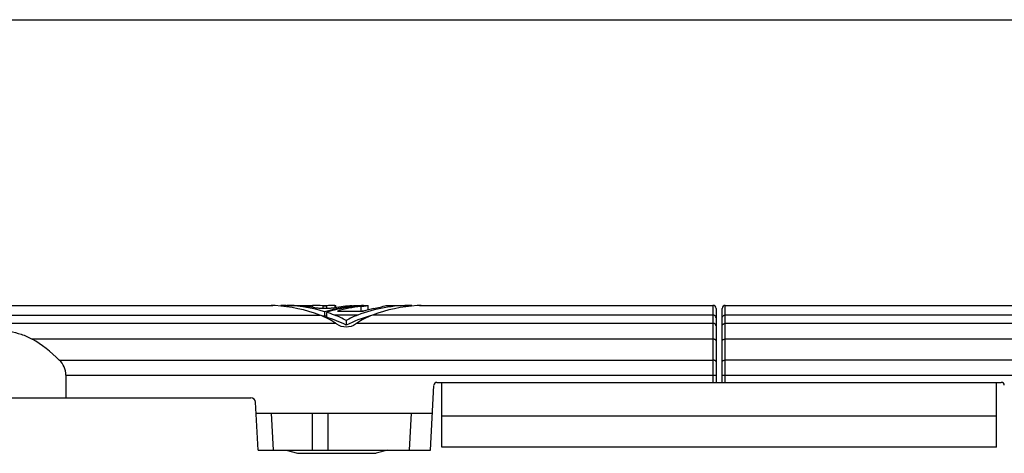
# Model space of a CAD drawing. Units: millimetres. Extents: x 0 to 420, y 0 to 297.
# Drawn here: x 107 to 171, y 269 to 297 of the extents above; entities that cross this region are included whole.
import ezdxf

# ---------------------------------------------------------------- set-up
doc = ezdxf.new("R2010")
doc.units = ezdxf.units.MM
doc.header["$LTSCALE"] = 23.1
doc.layers.get('0').update_dxf_attribs({"linetype": 'CONTINUOUS'})

msp = doc.modelspace()

# ---------------------------------------------------------------- linework, layer by layer
for p, q in [((0, 297), (420, 297)), ((98.747, 278.464), (123.518, 278.464)), ((123.508, 278.464), (123.53, 278.462)), ((124.118, 278.464), (124.118, 278.406)), ((124.542, 278.464), (126.176, 278.464)), ((126.176, 278.464), (126.176, 278.324)), ((126.848, 278.464), (127.094, 278.464)), ((126.967, 278.049), (126.967, 277.736)), ((127.094, 278.011), (127.094, 277.696)), ((127.642, 278.463), (127.693, 278.464)), ((127.693, 278.303), (127.693, 278.464)), ((127.693, 278.329), (127.765, 278.329)), ((127.798, 278.091), (129.48, 278.091)), ((129.003, 278.462), (129.013, 278.463)), ((129.013, 278.464), (129.304, 278.464)), ((129.023, 278.464), (129.013, 278.463)), ((129.303, 278.462), (129.318, 278.464)), ((129.31, 278.392), (129.329, 278.395)), ((129.318, 278.44), (129.318, 278.462)), ((129.452, 278.458), (129.498, 278.464)), ((129.498, 278.464), (129.804, 278.464)), ((129.52, 278.118), (129.506, 278.116)), ((129.804, 278.164), (129.804, 278.464)), ((130.938, 278.448), (130.994, 278.464)), ((130.994, 278.464), (130.977, 278.459)), ((130.994, 278.464), (132.618, 278.464)), ((132.618, 278.464), (132.618, 278.406)), ((133.208, 278.462), (133.227, 278.464)), ((133.217, 278.464), (152.168, 278.464)), ((152.368, 278.264), (152.368, 273.464)), ((152.768, 273.464), (152.768, 278.264)), ((152.968, 278.464), (188.908, 278.464)), ((128.368, 277.478), (128.368, 277.183)), ((110.185, 273.933), (110.185, 272.464)), ((133.837, 269.064), (134.058, 273.274)), ((134.257, 273.464), (170.878, 273.464)), ((134.568, 269.264), (134.568, 273.464)), ((170.568, 269.264), (170.568, 273.464)), ((87.652, 272.464), (122.183, 272.464)), ((122.646, 269.064), (122.483, 272.179)), ((122.52, 271.464), (133.963, 271.464)), ((126.168, 271.464), (126.168, 269.064)), ((127.168, 271.464), (127.168, 269.064)), ((132.485, 269.064), (132.611, 271.464)), ((170.568, 271.264), (134.568, 271.264)), ((122.646, 269.064), (133.837, 269.064)), ((124.468, 269.064), (125.214, 268.864)), ((131.068, 269.064), (130.321, 268.864)), ((170.568, 269.264), (134.568, 269.264)), ((125.214, 268.864), (130.321, 268.864))]:
    msp.add_line(p, q)
at = {"color": 9}
for p, q in [((126.848, 278.441), (126.848, 278.253)), ((127.094, 278.441), (127.094, 278.253)), ((127.642, 278.463), (127.642, 278.303)), ((128.966, 278.428), (128.966, 278.397)), ((129.31, 278.392), (129.31, 278.09)), ((152.168, 278.464), (152.168, 273.464)), ((152.968, 273.464), (152.968, 278.464)), ((88, 277.831), (126.656, 277.831)), ((129.118, 277.831), (127.618, 277.831)), ((152.168, 277.831), (130.079, 277.831)), ((192.056, 277.831), (152.968, 277.831)), ((127.695, 277.297), (86.945, 277.297)), ((152.168, 277.297), (129.04, 277.297)), ((193.095, 277.297), (152.968, 277.297)), ((152.168, 276.271), (107.992, 276.271)), ((224.268, 276.271), (152.968, 276.271)), ((109.751, 274.909), (152.168, 274.909)), ((224.268, 274.909), (152.968, 274.909)), ((110.185, 273.933), (152.368, 273.933)), ((152.768, 273.933), (224.268, 273.933)), ((123.647, 269.064), (123.521, 271.464))]:
    msp.add_line(p, q, dxfattribs=at)
for centre, radius, start, end in [((124.3, 287.724), 9.294, 265.24692, 265.67377), ((128.102, 288.629), 10.207, 273.68214, 274.62067), ((128.163, 287.914), 9.489, 274.60637, 275.13911), ((128.147, 288.094), 9.67, 274.62247, 275.07806), ((128.106, 288.512), 10.121, 274.87346, 275.26854), ((128.091, 288.677), 10.287, 275.26933, 276.11599), ((128.083, 288.695), 10.329, 275.61175, 276.83165), ((128.152, 288.136), 9.743, 276.09943, 276.78954), ((128.067, 288.729), 10.411, 276.96551, 278.34461), ((128.066, 288.117), 10.104, 277.18119, 278.04967), ((128.052, 288.218), 10.206, 278.04909, 278.19183), ((128.051, 288.221), 10.209, 278.26813, 279.15334), ((127.763, 289.68), 11.672, 281.80752, 285.98556), ((132.407, 288.089), 9.661, 274.33084, 274.7591), ((152.168, 278.264), 0.2, 0, 90), ((152.968, 278.264), 0.2, 90, 180), ((134.257, 273.264), 0.2, 90, 177), ((170.878, 273.264), 0.2, 3, 90), ((122.183, 272.164), 0.3, 3, 90)]:
    msp.add_arc(centre, radius, start, end)
for centre, major_axis, ratio, start_param, end_param in [((123.156, 268.464), (0, 10), 1, -0.357571, -0.06014), ((124.118, 268.464), (0, 10), 1, -0.288895, 0), ((124.542, 268.464), (0, 10), 1, -0.179667, 0), ((126.176, 268.464), (0, 10), 1, -0.067182, 0), ((129.816, 268.464), (10, 0), 1, 7.939037, 8.142877), ((127.765, 268.464), (0, 10), 1, 0.012318, 0.067182), ((130.07, 268.464), (10, 0), 1, 7.951833, 8.156197), ((124.118, 268.464), (0, 10), 1, -0.357571, -0.302216), ((129.399, 268.464), (0, 10), 1, 0.064183, 0.179667), ((130.504, 268.464), (10, 0), 1, 7.973625, 8.127991), ((132.618, 268.464), (10, 0), 1, 7.853982, 8.211553), ((132.186, 268.464), (10, 0), 1, 1.775689, 1.844805), ((133.579, 268.464), (10, 0), 1, 7.914122, 8.211553), ((124.906, 273.148), (0, 5), 1, -0.591724, -0.357571), ((124.118, 268.464), (0, 9.7), 1, -0.2981, -0.275454), ((129.816, 268.464), (9.7, 0), 1, 8.138425, 8.152082), ((124.118, 268.464), (0, 9.7), 1, 5.829652, 5.971313), ((125.868, 273.148), (0, 5), 1, -0.523599, -0.357571), ((130.868, 273.148), (5, 0), 1, 1.928367, 2.094395), ((132.618, 268.464), (9.7, 0), 1, 8.135235, 8.307515), ((131.829, 273.148), (5, 0), 1, 1.928367, 2.162521), ((126.022, 274.807), (0, 3), 1, -0.620792, -0.591724), ((130.714, 274.807), (3, 0), 1, 2.162521, 2.191588), ((104.918, 259.245), (0, 17.893), 0.558881, -0.504501, -0.31251)]:
    msp.add_ellipse(centre, major_axis=major_axis, ratio=ratio, start_param=start_param, end_param=end_param)
for points, knots in [([(123.757, 278.446), (123.722, 278.448), (123.66, 278.452), (123.583, 278.458), (123.535, 278.461), (123.514, 278.464), (123.508, 278.464)], [0, 0, 0, 0, 0.423824, 0.73999, 0.93444, 1, 1, 1, 1]), ([(127.612, 278.303), (127.515, 278.285), (127.302, 278.259), (126.971, 278.246), (126.64, 278.259), (126.426, 278.285), (126.329, 278.303)], [0, 0, 0, 0, 0.229715, 0.500002, 0.770289, 1, 1, 1, 1]), ([(126.848, 278.441), (126.889, 278.438), (126.971, 278.437), (127.053, 278.438), (127.094, 278.441)], [0, 0, 0, 0, 0.500022, 1, 1, 1, 1]), ([(129.498, 278.464), (129.499, 278.464), (129.49, 278.462), (129.486, 278.462), (129.469, 278.46), (129.449, 278.457), (129.422, 278.454), (129.376, 278.448), (129.339, 278.443), (129.312, 278.44)], [0, 0, 0, 0, 0.016086, 0.06413, 0.143809, 0.254798, 0.396677, 0.568708, 1, 1, 1, 1]), ([(129.578, 278.428), (129.61, 278.433), (129.668, 278.442), (129.729, 278.451), (129.772, 278.458), (129.783, 278.46), (129.809, 278.465), (129.804, 278.464)], [0, 0, 0, 0, 0.431026, 0.744985, 0.856044, 0.935793, 1, 1, 1, 1]), ([(133.227, 278.464), (133.233, 278.464), (133.061, 278.451), (133.056, 278.45), (132.978, 278.446)], [0, 0, 0, 0, 0.065506, 1, 1, 1, 1]), ([(101.843, 276.271), (102.068, 276.401), (102.554, 276.606), (103.322, 276.793), (104.115, 276.894), (104.918, 276.926), (105.72, 276.894), (106.513, 276.793), (107.281, 276.606), (107.767, 276.401), (107.992, 276.271)], [0, 0, 0, 0, 0.12278, 0.247261, 0.373229, 0.499998, 0.626767, 0.752736, 0.877219, 1, 1, 1, 1]), ([(128.969, 277.248), (128.797, 277.125), (128.368, 276.973), (127.938, 277.125), (127.767, 277.248)], [0, 0, 0, 0, 0.499954, 1, 1, 1, 1]), ([(110.185, 273.933), (110.185, 274.118), (110.1, 274.486), (109.878, 274.783), (109.751, 274.909)], [0, 0, 0, 0, 0.510025, 1, 1, 1, 1])]:
    msp.add_open_spline(points, degree=3, knots=knots)
for points, knots in [([(152.368, 277.644), (152.368, 277.668), (152.357, 277.718), (152.312, 277.78), (152.246, 277.822), (152.194, 277.831), (152.168, 277.831)], [0, 0, 0, 0, 0.242412, 0.489337, 0.742507, 1, 1, 1, 1]), ([(152.768, 277.644), (152.768, 277.668), (152.778, 277.718), (152.823, 277.78), (152.89, 277.822), (152.942, 277.831), (152.968, 277.831)], [0, 0, 0, 0, 0.242412, 0.489337, 0.742507, 1, 1, 1, 1]), ([(152.368, 277.131), (152.368, 277.153), (152.356, 277.199), (152.294, 277.273), (152.217, 277.297), (152.168, 277.297)], [0, 0, 0, 0, 0.230007, 0.473439, 1, 1, 1, 1]), ([(152.768, 277.131), (152.768, 277.153), (152.779, 277.199), (152.841, 277.273), (152.918, 277.297), (152.968, 277.297)], [0, 0, 0, 0, 0.230007, 0.473439, 1, 1, 1, 1]), ([(152.368, 276.173), (152.368, 276.187), (152.352, 276.218), (152.306, 276.247), (152.242, 276.267), (152.193, 276.271), (152.168, 276.271)], [0, 0, 0, 0, 0.168615, 0.393084, 0.678454, 1, 1, 1, 1]), ([(152.768, 276.173), (152.768, 276.187), (152.783, 276.218), (152.83, 276.247), (152.893, 276.267), (152.942, 276.271), (152.968, 276.271)], [0, 0, 0, 0, 0.168615, 0.393084, 0.678454, 1, 1, 1, 1]), ([(152.368, 274.811), (152.368, 274.824), (152.352, 274.855), (152.306, 274.884), (152.242, 274.904), (152.193, 274.909), (152.168, 274.909)], [0, 0, 0, 0, 0.168615, 0.393084, 0.678454, 1, 1, 1, 1]), ([(152.768, 274.811), (152.768, 274.824), (152.783, 274.855), (152.83, 274.884), (152.893, 274.904), (152.942, 274.909), (152.968, 274.909)], [0, 0, 0, 0, 0.168615, 0.393084, 0.678454, 1, 1, 1, 1])]:
    msp.add_open_spline(points, degree=3, knots=knots, dxfattribs=at)

doc.saveas('drawing.dxf')
